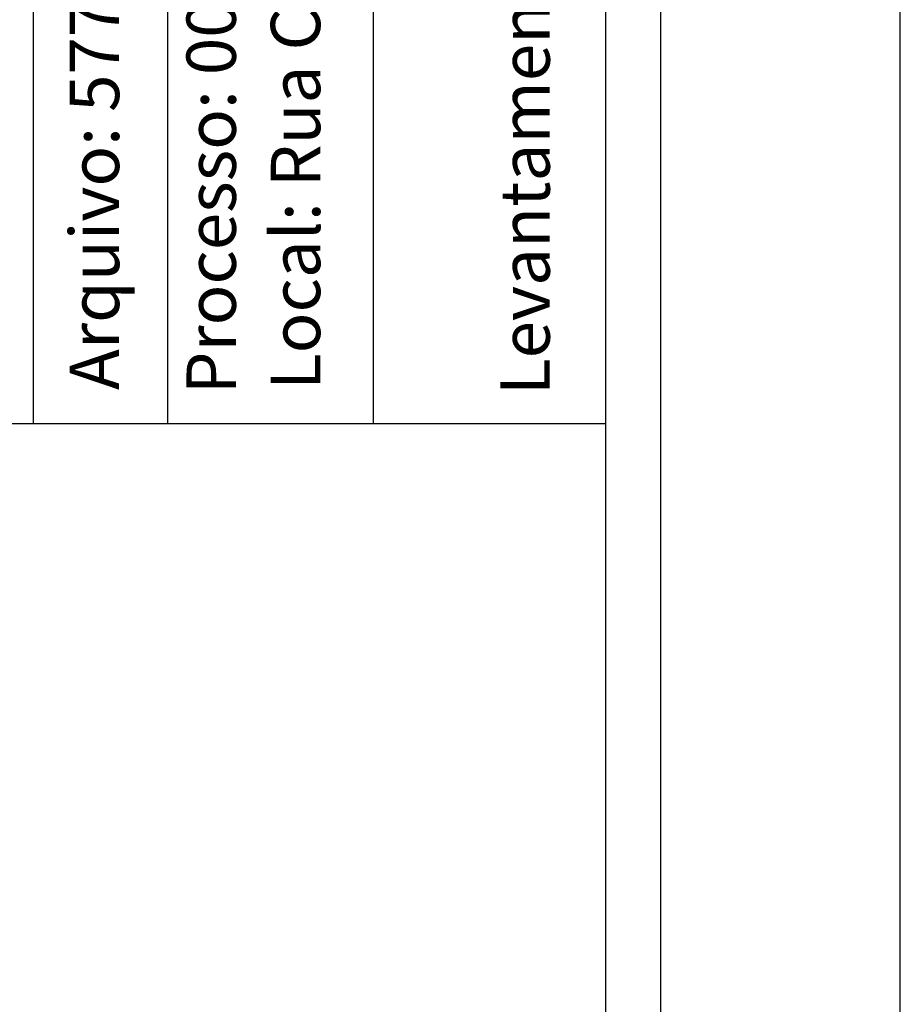
# Model space of a CAD drawing. Units: millimetres. Extents: x 178172 to 178395, y 1670839 to 1671154.
# Drawn here: x 178359 to 178395, y 1671001 to 1671041 of the extents above; entities that cross this region are included whole.
import ezdxf

# ---------------------------------------------------------------- set-up
doc = ezdxf.new("R2010")
doc.units = ezdxf.units.MM
doc.header["$LTSCALE"] = 5
for name, color, linetype in [('PRINT_A4_A3', 7, 'Continuous'), ('T-DIM', 1, 'Continuous'), ('T-TEXTP', 7, 'Continuous')]:
    doc.layers.add(name, color=color, linetype=linetype)
doc.styles.get("Standard").update_dxf_attribs({"font": 'ARIAL.TTF'})

# ---------------------------------------------------------------- blocks, each defined once
blk = doc.blocks.new('a3')
at = {"layer": 'DEFPOINTS'}
blk.add_lwpolyline([(0, 0), (297, 0), (297, 420), (0, 420)], close=True, dxfattribs=at)

msp = doc.modelspace()

# ---------------------------------------------------------------- linework, layer by layer
at = {"color": 7}
msp.add_line((178384.907, 1671149.945), (178384.907, 1670849.37), dxfattribs=at)
at = {"layer": 'PRINT_A4_A3'}
for p, q in [((178382.657, 1671147.695), (178382.657, 1671024.381)), ((178373.19, 1671106.144), (178373.19, 1671024.381)), ((178382.657, 1671024.381), (178342.7, 1671024.381))]:
    msp.add_line(p, q, dxfattribs=at)
at = {"layer": 'T-DIM', "color": 1}
msp.add_line((178382.657, 1671147.695), (178382.657, 1670851.62), dxfattribs=at)
at = {"layer": 'T-TEXTP'}
for p, q in [((178359.331, 1671024.381), (178359.331, 1671147.695)), ((178364.799, 1671106.144), (178364.799, 1671024.381))]:
    msp.add_line(p, q, dxfattribs=at)

# ---------------------------------------------------------------- block references
at = {"xscale": 0.75, "yscale": 0.75, "zscale": 0.75, "rotation": 180}
msp.add_blockref('a3', (178394.683, 1671154.445), dxfattribs=at)

# ---------------------------------------------------------------- texts
at = {"layer": 'T-TEXTP', "char_height": 2.01379, "attachment_point": 1, "rotation": 90}
for s, insert in [('Arquivo: 577\\\\C\\\\UPV\\\\Seções\\\\FIII - R. Cruzeiro do Sul', (178360.815, 1671025.753)), ('Local: Rua Cruzeiro do Sul, 81 ', (178369.013, 1671025.758)), ('Processo: 002.292723.00.3', (178365.575, 1671025.583)), ('{\\fArial|b0|i0|c0|p34;Levantamento:}', (178378.373, 1671025.551))]:
    msp.add_mtext(s, dxfattribs=dict(at, insert=insert))

doc.saveas('drawing.dxf')
